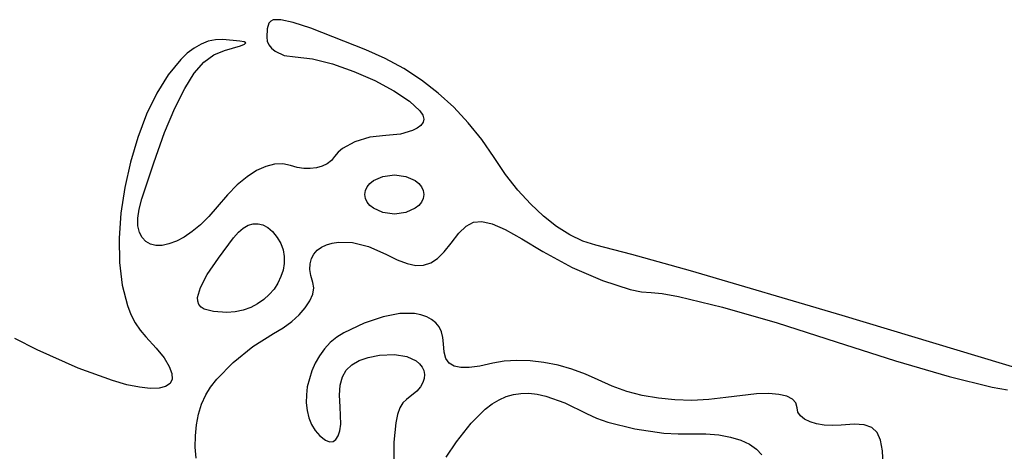
# Model space of a CAD drawing. Extents: x 191 to 2055, y 50 to 2188.
# Drawn here: x 1410 to 1579, y 1179 to 1254 of the extents above; entities that cross this region are included whole.
import ezdxf

# ---------------------------------------------------------------- set-up
doc = ezdxf.new("R2010")
doc.units = 0

msp = doc.modelspace()

# ---------------------------------------------------------------- linework, layer by layer
at = {"layer": 'Layer 1'}
for p, q in [((1452.864502, 1252.954597), (1452.54706, 1251.955743)), ((1453.169831, 1253.279606), (1452.864502, 1252.954597)), ((1453.601214, 1253.484765), (1453.169831, 1253.279606)), ((1454.927088, 1253.524817), (1453.601214, 1253.484765)), ((1457.012013, 1253.053328), (1454.927088, 1253.524817)), ((1460.02588, 1252.048869), (1457.012013, 1253.053328)), ((1452.54706, 1251.955743), (1452.479, 1250.50963)), ((1469.52, 1248.35533), (1460.02588, 1252.048869)), ((1441.219032, 1249.332477), (1440.020253, 1248.642341)), ((1442.446051, 1249.817047), (1441.219032, 1249.332477)), ((1443.697908, 1250.082936), (1442.446051, 1249.817047)), ((1444.9712, 1250.11703), (1443.697908, 1250.082936)), ((1447.895273, 1249.863375), (1444.9712, 1250.11703)), ((1445.2251, 1248.24983), (1448.005958, 1249.047703)), ((1448.637078, 1249.720114), (1447.895273, 1249.863375)), ((1448.005958, 1249.047703), (1448.690387, 1249.327019)), ((1448.901438, 1249.546242), (1448.637078, 1249.720114)), ((1448.690387, 1249.327019), (1448.901438, 1249.546242)), ((1452.479, 1250.50963), (1452.578974, 1249.832276)), ((1452.578974, 1249.832276), (1452.865505, 1249.200258)), ((1452.865505, 1249.200258), (1453.318505, 1248.627438)), ((1438.853117, 1247.759753), (1437.721027, 1246.697828)), ((1440.020253, 1248.642341), (1438.853117, 1247.759753)), ((1441.705372, 1246.230514), (1443.416091, 1247.509634)), ((1443.416091, 1247.509634), (1445.2251, 1248.24983)), ((1453.318505, 1248.627438), (1453.917888, 1248.12768)), ((1453.917888, 1248.12768), (1455.475452, 1247.402802)), ((1455.475452, 1247.402802), (1457.3775, 1247.13653)), ((1472.834234, 1246.872573), (1469.52, 1248.35533)), ((1437.721027, 1246.697828), (1435.575594, 1244.088424)), ((1440.048704, 1244.333259), (1441.705372, 1246.230514)), ((1457.3775, 1247.13653), (1460.326895, 1246.816725)), ((1460.326895, 1246.816725), (1463.766497, 1245.944928)), ((1463.766497, 1245.944928), (1467.424007, 1244.652567)), ((1476.007764, 1245.135824), (1472.834234, 1246.872573)), ((1435.575594, 1244.088424), (1433.611176, 1240.919044)), ((1438.40185, 1241.738655), (1440.048704, 1244.333259)), ((1467.424007, 1244.652567), (1471.027125, 1243.071067)), ((1479.030059, 1243.153928), (1476.007764, 1245.135824)), ((1471.027125, 1243.071067), (1474.303553, 1241.331857)), ((1481.890588, 1240.93573), (1479.030059, 1243.153928)), ((1433.611176, 1240.919044), (1431.854994, 1237.294603)), ((1436.720571, 1238.367492), (1438.40185, 1241.738655)), ((1474.303553, 1241.331857), (1476.980991, 1239.566363)), ((1484.578817, 1238.490076), (1481.890588, 1240.93573)), ((1476.980991, 1239.566363), (1478.787139, 1237.906011)), ((1431.854994, 1237.294603), (1430.33427, 1233.320019)), ((1434.960628, 1234.140558), (1436.720571, 1238.367492)), ((1478.787139, 1237.906011), (1479.278387, 1237.156335)), ((1479.278387, 1237.156335), (1479.4497, 1236.48223)), ((1487.084217, 1235.825811), (1484.578817, 1238.490076)), ((1479.316216, 1235.91371), (1478.93362, 1235.383336)), ((1479.4497, 1236.48223), (1479.316216, 1235.91371)), ((1489.396255, 1232.951781), (1487.084217, 1235.825811)), ((1433.077784, 1228.978641), (1434.960628, 1234.140558)), ((1475.447836, 1233.875436), (1472.9067, 1233.65213)), ((1477.528238, 1234.483455), (1475.447836, 1233.875436)), ((1478.328699, 1234.902716), (1477.528238, 1234.483455)), ((1478.93362, 1235.383336), (1478.328699, 1234.902716)), ((1430.33427, 1233.320019), (1429.076225, 1229.100205)), ((1467.631288, 1232.594142), (1465.517714, 1231.448972)), ((1470.190192, 1233.367932), (1467.631288, 1232.594142)), ((1472.9067, 1233.65213), (1470.190192, 1233.367932)), ((1491.5044, 1229.87683), (1489.396255, 1232.951781)), ((1464.717842, 1230.774059), (1464.1372, 1230.05063)), ((1465.517714, 1231.448972), (1464.717842, 1230.774059)), ((1429.076225, 1229.100205), (1428.108081, 1224.740078)), ((1431.0278, 1222.80253), (1433.077784, 1228.978641)), ((1453.832838, 1228.754878), (1452.32578, 1228.360296)), ((1455.255577, 1228.801927), (1453.832838, 1228.754878)), ((1456.5806, 1228.49393), (1455.255577, 1228.801927)), ((1462.852208, 1228.813585), (1461.981115, 1228.39106)), ((1463.581244, 1229.368904), (1462.852208, 1228.813585)), ((1464.1372, 1230.05063), (1463.581244, 1229.368904)), ((1493.481222, 1226.96436), (1491.5044, 1229.87683)), ((1450.7478, 1227.625692), (1449.112295, 1226.558581)), ((1452.32578, 1228.360296), (1450.7478, 1227.625692)), ((1457.696633, 1228.156664), (1456.5806, 1228.49393)), ((1458.825723, 1227.984132), (1457.696633, 1228.156664)), ((1459.936849, 1227.969945), (1458.825723, 1227.984132)), ((1460.998988, 1228.107717), (1459.936849, 1227.969945)), ((1461.981115, 1228.39106), (1460.998988, 1228.107717)), ((1495.569405, 1224.300677), (1493.481222, 1226.96436)), ((1449.112295, 1226.558581), (1447.432663, 1225.166475)), ((1469.736461, 1224.846317), (1470.204068, 1225.418815)), ((1470.204068, 1225.418815), (1470.822788, 1225.918212)), ((1470.822788, 1225.918212), (1472.430645, 1226.642427)), ((1472.430645, 1226.642427), (1474.3942, 1226.9084)), ((1474.3942, 1226.9084), (1476.358009, 1226.642427)), ((1476.358009, 1226.642427), (1477.966525, 1225.918212)), ((1477.966525, 1225.918212), (1478.585604, 1225.418815)), ((1478.585604, 1225.418815), (1479.053528, 1224.846317)), ((1428.108081, 1224.740078), (1427.457059, 1220.344553)), ((1447.432663, 1225.166475), (1445.722298, 1223.456887)), ((1469.3375, 1223.5373), (1469.440695, 1224.214539)), ((1469.440695, 1224.214539), (1469.736461, 1224.846317)), ((1479.053528, 1224.846317), (1479.349519, 1224.214539)), ((1479.349519, 1224.214539), (1479.4528, 1223.5373)), ((1497.742456, 1221.90862), (1495.569405, 1224.300677)), ((1430.562316, 1221.03467), (1431.0278, 1222.80253)), ((1445.722298, 1223.456887), (1443.9946, 1221.43733)), ((1469.440695, 1222.860061), (1469.3375, 1223.5373)), ((1469.736461, 1222.228283), (1469.440695, 1222.860061)), ((1470.204068, 1221.655785), (1469.736461, 1222.228283)), ((1479.053528, 1222.228283), (1478.585604, 1221.655785)), ((1479.349519, 1222.860061), (1479.053528, 1222.228283)), ((1479.4528, 1223.5373), (1479.349519, 1222.860061)), ((1499.973888, 1219.81103), (1497.742456, 1221.90862)), ((1427.457059, 1220.344553), (1427.150381, 1216.018547)), ((1430.353961, 1219.481987), (1430.562316, 1221.03467)), ((1443.9946, 1221.43733), (1442.56082, 1219.771409)), ((1470.822788, 1221.156387), (1470.204068, 1221.655785)), ((1472.430645, 1220.432173), (1470.822788, 1221.156387)), ((1474.3942, 1220.1662), (1472.430645, 1220.432173)), ((1476.358009, 1220.432173), (1474.3942, 1220.1662)), ((1477.966525, 1221.156387), (1476.358009, 1220.432173)), ((1478.585604, 1221.655785), (1477.966525, 1221.156387)), ((1430.38409, 1218.146443), (1430.353961, 1219.481987)), ((1442.56082, 1219.771409), (1441.123147, 1218.348148)), ((1450.149038, 1218.4917), (1450.990507, 1218.510725)), ((1450.990507, 1218.510725), (1451.825298, 1218.296272)), ((1474.3942, 1220.1662), (1474.3942, 1220.1662)), ((1486.711828, 1218.099724), (1487.976388, 1218.773701)), ((1487.976388, 1218.773701), (1489.4208, 1218.90699)), ((1489.4208, 1218.90699), (1491.189381, 1218.486686)), ((1502.237208, 1218.030746), (1499.973888, 1219.81103)), ((1430.634058, 1217.030002), (1430.38409, 1218.146443)), ((1431.085221, 1216.134627), (1430.634058, 1217.030002)), ((1439.700225, 1217.165586), (1438.310698, 1216.221758)), ((1441.123147, 1218.348148), (1439.700225, 1217.165586)), ((1446.7951, 1216.094), (1447.623921, 1217.040348)), ((1447.623921, 1217.040348), (1448.461808, 1217.755853)), ((1448.461808, 1217.755853), (1449.304826, 1218.239857)), ((1449.304826, 1218.239857), (1450.149038, 1218.4917)), ((1451.825298, 1218.296272), (1452.649475, 1217.847683)), ((1452.649475, 1217.847683), (1453.4591, 1217.1643)), ((1453.4591, 1217.1643), (1454.290077, 1216.17668)), ((1484.145, 1215.18134), (1485.482804, 1216.897969)), ((1485.482804, 1216.897969), (1486.711828, 1218.099724)), ((1491.189381, 1218.486686), (1493.426447, 1217.499881)), ((1493.426447, 1217.499881), (1496.276314, 1215.933668)), ((1504.505927, 1216.590608), (1502.237208, 1218.030746)), ((1427.150381, 1216.018547), (1427.215269, 1211.866974)), ((1431.718935, 1215.462281), (1431.085221, 1216.134627)), ((1432.516555, 1215.014928), (1431.718935, 1215.462281)), ((1436.973212, 1215.514702), (1435.70641, 1215.042454)), ((1438.310698, 1216.221758), (1436.973212, 1215.514702)), ((1444.183328, 1212.609861), (1446.7951, 1216.094)), ((1454.290077, 1216.17668), (1454.896701, 1215.119389)), ((1462.7255, 1214.909028), (1463.69738, 1215.200136)), ((1463.69738, 1215.200136), (1464.780003, 1215.360586)), ((1464.780003, 1215.360586), (1467.228422, 1215.27042)), ((1467.228422, 1215.27042), (1469.972655, 1214.600361)), ((1482.938317, 1213.664685), (1484.145, 1215.18134)), ((1496.276314, 1215.933668), (1499.8833, 1213.77514)), ((1506.753554, 1215.513456), (1504.505927, 1216.590608)), ((1508.9536, 1214.82213), (1506.753554, 1215.513456)), ((1433.459438, 1214.79453), (1432.516555, 1215.014928)), ((1434.528937, 1214.803051), (1433.459438, 1214.79453)), ((1435.70641, 1215.042454), (1434.528937, 1214.803051)), ((1454.896701, 1215.119389), (1455.289352, 1214.010832)), ((1455.289352, 1214.010832), (1455.478409, 1212.869416)), ((1460.596938, 1213.299453), (1461.163016, 1213.953915)), ((1461.163016, 1213.953915), (1461.876624, 1214.49203)), ((1461.876624, 1214.49203), (1462.7255, 1214.909028)), ((1469.972655, 1214.600361), (1472.9146, 1213.31224)), ((1481.785492, 1212.532953), (1482.938317, 1213.664685)), ((1499.8833, 1213.77514), (1504.938102, 1211.02876)), ((1515.158756, 1213.221391), (1508.9536, 1214.82213)), ((1427.215269, 1211.866974), (1427.678943, 1207.99475)), ((1442.287377, 1209.783991), (1444.183328, 1212.609861)), ((1455.478409, 1212.869416), (1455.474251, 1211.713544)), ((1459.956424, 1211.660576), (1460.190653, 1212.533417)), ((1460.190653, 1212.533417), (1460.596938, 1213.299453)), ((1472.9146, 1213.31224), (1474.901138, 1212.327074)), ((1474.901138, 1212.327074), (1476.611002, 1211.67179)), ((1479.421063, 1211.387565), (1480.631437, 1211.77697)), ((1480.631437, 1211.77697), (1481.785492, 1212.532953)), ((1525.201775, 1210.414642), (1515.158756, 1213.221391)), ((1455.287257, 1210.561622), (1454.927805, 1209.432056)), ((1455.474251, 1211.713544), (1455.287257, 1210.561622)), ((1459.906514, 1210.685702), (1459.956424, 1211.660576)), ((1460.053185, 1209.613566), (1459.906514, 1210.685702)), ((1476.611002, 1211.67179), (1478.09928, 1211.355563)), ((1478.09928, 1211.355563), (1479.421063, 1211.387565)), ((1504.938102, 1211.02876), (1510.128288, 1208.777503)), ((1551.2505, 1202.76543), (1525.201775, 1210.414642)), ((1441.101902, 1207.556681), (1442.287377, 1209.783991)), ((1454.927805, 1209.432056), (1454.406275, 1208.34325)), ((1460.4087, 1208.44894), (1460.053185, 1209.613566)), ((1460.567388, 1207.495122), (1460.4087, 1208.44894)), ((1510.128288, 1208.777503), (1514.84393, 1207.254063)), ((1427.678943, 1207.99475), (1428.568625, 1204.506791)), ((1440.621563, 1205.868225), (1441.101902, 1207.556681)), ((1453.733046, 1207.31361), (1452.918496, 1206.36154)), ((1454.406275, 1208.34325), (1453.733046, 1207.31361)), ((1460.383159, 1206.427493), (1460.567388, 1207.495122)), ((1514.84393, 1207.254063), (1516.833194, 1206.837994)), ((1516.833194, 1206.837994), (1518.4751, 1206.69114)), ((1518.4751, 1206.69114), (1520.38615, 1206.515775)), ((1440.644149, 1205.207409), (1440.621563, 1205.868225)), ((1440.841015, 1204.658916), (1440.644149, 1205.207409)), ((1451.973006, 1205.505447), (1450.906953, 1204.763734)), ((1452.918496, 1206.36154), (1451.973006, 1205.505447)), ((1459.09715, 1204.095115), (1459.883814, 1205.282132)), ((1459.883814, 1205.282132), (1460.383159, 1206.427493)), ((1520.38615, 1206.515775), (1523.146778, 1206.02016)), ((1523.146778, 1206.02016), (1530.6954, 1204.206078)), ((1428.568625, 1204.506791), (1429.181726, 1202.939697)), ((1441.211494, 1204.215283), (1440.841015, 1204.658916)), ((1441.754917, 1203.869047), (1441.211494, 1204.215283)), ((1443.357926, 1203.438911), (1441.754917, 1203.869047)), ((1445.6447, 1203.3088), (1443.357926, 1203.438911)), ((1447.089212, 1203.408936), (1445.6447, 1203.3088)), ((1445.6447, 1203.3088), (1445.6447, 1203.3088)), ((1448.454677, 1203.697074), (1447.089212, 1203.408936)), ((1449.730717, 1204.154808), (1448.454677, 1203.697074)), ((1450.906953, 1204.763734), (1449.730717, 1204.154808)), ((1458.050968, 1202.90252), (1459.09715, 1204.095115)), ((1530.6954, 1204.206078), (1540.078222, 1201.524676)), ((1429.181726, 1202.939697), (1429.911537, 1201.508012)), ((1455.291243, 1200.644905), (1456.773066, 1201.740424)), ((1456.773066, 1201.740424), (1458.050968, 1202.90252)), ((1472.442017, 1202.544163), (1469.219625, 1201.457134)), ((1475.345442, 1203.086541), (1472.442017, 1202.544163)), ((1477.865463, 1203.091577), (1475.345442, 1203.086541)), ((1478.961561, 1202.894878), (1477.865463, 1203.091577)), ((1479.937644, 1202.566584), (1478.961561, 1202.894878)), ((1480.785659, 1202.107611), (1479.937644, 1202.566584)), ((1481.497552, 1201.518873), (1480.785659, 1202.107611)), ((1584.2778, 1192.80843), (1551.2505, 1202.76543)), ((1429.911537, 1201.508012), (1430.761461, 1200.224852)), ((1430.761461, 1200.224852), (1431.7349, 1199.10333)), ((1453.6333, 1199.65204), (1455.291243, 1200.644905)), ((1469.219625, 1201.457134), (1465.7427, 1199.81814)), ((1482.065266, 1200.801282), (1481.497552, 1201.518873)), ((1482.480749, 1199.955754), (1482.065266, 1200.801282)), ((1482.735945, 1198.983202), (1482.480749, 1199.955754)), ((1540.078222, 1201.524676), (1550.2525, 1198.25174)), ((1413.0845, 1196.86503), (1409.249071, 1198.81483)), ((1431.7349, 1199.10333), (1433.530306, 1197.187113)), ((1450.112086, 1197.431654), (1453.6333, 1199.65204)), ((1464.507975, 1199.041197), (1463.393739, 1198.110031)), ((1465.7427, 1199.81814), (1464.507975, 1199.041197)), ((1482.8228, 1197.88454), (1482.735945, 1198.983202)), ((1550.2525, 1198.25174), (1560.380014, 1194.978871)), ((1420.093472, 1193.727039), (1413.0845, 1196.86503)), ((1433.530306, 1197.187113), (1434.865548, 1195.499895)), ((1446.749262, 1194.717403), (1450.112086, 1197.431654)), ((1462.403818, 1197.046991), (1461.542038, 1195.874427)), ((1463.393739, 1198.110031), (1462.403818, 1197.046991)), ((1482.923539, 1196.498085), (1482.8228, 1197.88454)), ((1434.865548, 1195.499895), (1435.754632, 1194.043356)), ((1461.542038, 1195.874427), (1460.812224, 1194.614691)), ((1467.072965, 1194.316291), (1468.330095, 1195.034598)), ((1468.330095, 1195.034598), (1469.92065, 1195.569128)), ((1469.92065, 1195.569128), (1471.8638, 1195.94504)), ((1471.8638, 1195.94504), (1474.438716, 1196.075298)), ((1474.438716, 1196.075298), (1476.548413, 1195.723707)), ((1476.548413, 1195.723707), (1478.139859, 1194.977436)), ((1478.139859, 1194.977436), (1478.724666, 1194.483536)), ((1483.2437, 1195.410982), (1482.923539, 1196.498085)), ((1483.810198, 1194.612711), (1483.2437, 1195.410982)), ((1493.239107, 1194.935666), (1491.2798, 1194.58564)), ((1495.393925, 1195.066134), (1493.239107, 1194.935666)), ((1497.689874, 1194.985655), (1495.393925, 1195.066134)), ((1500.072575, 1194.70284), (1497.689874, 1194.985655)), ((1560.380014, 1194.978871), (1569.635888, 1192.298465)), ((1425.990045, 1191.59245), (1420.093472, 1193.727039)), ((1435.754632, 1194.043356), (1436.211561, 1192.819178)), ((1443.925633, 1191.852795), (1446.749262, 1194.717403)), ((1460.218205, 1193.290131), (1459.45285, 1190.53594)), ((1460.812224, 1194.614691), (1460.218205, 1193.290131)), ((1465.482293, 1192.227725), (1466.130088, 1193.389052)), ((1466.130088, 1193.389052), (1467.072965, 1194.316291)), ((1478.724666, 1194.483536), (1479.160025, 1193.923652)), ((1479.160025, 1193.923652), (1479.439307, 1193.308683)), ((1479.439307, 1193.308683), (1479.555882, 1192.649523)), ((1484.64995, 1194.092752), (1483.810198, 1194.612711)), ((1485.78987, 1193.840586), (1484.64995, 1194.092752)), ((1487.256875, 1193.845692), (1485.78987, 1193.840586)), ((1489.07788, 1194.09755), (1487.256875, 1193.845692)), ((1491.2798, 1194.58564), (1489.07788, 1194.09755)), ((1502.487648, 1194.2263), (1500.072575, 1194.70284)), ((1504.880713, 1193.564646), (1502.487648, 1194.2263)), ((1507.19739, 1192.726489), (1504.880713, 1193.564646)), ((1428.48617, 1190.89723), (1425.990045, 1191.59245)), ((1436.250341, 1191.829042), (1435.884978, 1191.074629)), ((1436.211561, 1192.819178), (1436.250341, 1191.829042)), ((1442.835017, 1190.471454), (1443.925633, 1191.852795)), ((1465.110411, 1190.807151), (1465.482293, 1192.227725)), ((1479.503123, 1191.957069), (1479.2744, 1191.242217)), ((1479.555882, 1192.649523), (1479.503123, 1191.957069)), ((1509.3833, 1191.72044), (1507.19739, 1192.726489)), ((1511.765702, 1190.62884), (1509.3833, 1191.72044)), ((1569.635888, 1192.298465), (1576.996942, 1190.487271)), ((1430.66218, 1190.447817), (1428.48617, 1190.89723)), ((1432.504071, 1190.242532), (1430.66218, 1190.447817)), ((1433.997838, 1190.279692), (1432.504071, 1190.242532)), ((1435.129475, 1190.557618), (1433.997838, 1190.279692)), ((1435.884978, 1191.074629), (1435.129475, 1190.557618)), ((1442.022, 1189.18134), (1442.835017, 1190.471454)), ((1459.45285, 1190.53594), (1459.289167, 1189.15101)), ((1464.99527, 1189.102175), (1465.110411, 1190.807151)), ((1478.262549, 1189.7889), (1476.4673, 1188.37674)), ((1478.863085, 1190.515861), (1478.262549, 1189.7889)), ((1479.2744, 1191.242217), (1478.863085, 1190.515861)), ((1514.296408, 1189.735371), (1511.765702, 1190.62884)), ((1576.996942, 1190.487271), (1579.647169, 1189.994113)), ((1441.290403, 1187.556692), (1442.022, 1189.18134)), ((1459.289167, 1189.15101), (1459.276583, 1187.790656)), ((1465.1177, 1187.08764), (1464.99527, 1189.102175)), ((1476.4673, 1188.37674), (1475.854398, 1187.799365)), ((1491.157137, 1187.584966), (1492.354984, 1188.312907)), ((1492.354984, 1188.312907), (1493.572998, 1188.857587)), ((1493.572998, 1188.857587), (1494.822988, 1189.221552)), ((1494.822988, 1189.221552), (1496.116762, 1189.407352)), ((1496.116762, 1189.407352), (1497.46613, 1189.417534)), ((1497.46613, 1189.417534), (1498.882901, 1189.254645)), ((1498.882901, 1189.254645), (1500.378883, 1188.921235)), ((1500.378883, 1188.921235), (1503.655716, 1187.753043)), ((1516.951757, 1189.043306), (1514.296408, 1189.735371)), ((1519.708088, 1188.555915), (1516.951757, 1189.043306)), ((1522.541738, 1188.276471), (1519.708088, 1188.555915)), ((1525.429048, 1188.208246), (1522.541738, 1188.276471)), ((1528.346356, 1188.354512), (1525.429048, 1188.208246)), ((1531.27, 1188.71854), (1528.346356, 1188.354512)), ((1536.541836, 1189.329643), (1531.27, 1188.71854)), ((1538.64186, 1189.368182), (1536.541836, 1189.329643)), ((1540.375463, 1189.230065), (1538.64186, 1189.368182)), ((1541.735776, 1188.916308), (1540.375463, 1189.230065)), ((1542.715933, 1188.427924), (1541.735776, 1188.916308)), ((1543.309063, 1187.76593), (1542.715933, 1188.427924)), ((1440.754166, 1185.81354), (1441.290403, 1187.556692)), ((1459.276583, 1187.790656), (1459.418922, 1186.477228)), ((1459.418922, 1186.477228), (1459.720013, 1185.233077)), ((1465.199497, 1184.138807), (1465.1177, 1187.08764)), ((1475.343439, 1186.913268), (1474.932485, 1185.75539)), ((1475.854398, 1187.799365), (1475.343439, 1186.913268)), ((1487.566511, 1184.276086), (1489.967648, 1186.671213)), ((1489.967648, 1186.671213), (1491.157137, 1187.584966)), ((1503.655716, 1187.753043), (1507.3911, 1185.93334)), ((1543.5083, 1186.93134), (1543.309063, 1187.76593)), ((1543.663103, 1186.18991), (1543.5083, 1186.93134)), ((1440.404296, 1183.982698), (1440.754166, 1185.81354)), ((1459.720013, 1185.233077), (1460.183679, 1184.080553)), ((1474.932485, 1185.75539), (1474.619598, 1184.362671)), ((1507.3911, 1185.93334), (1509.070182, 1185.160224)), ((1509.070182, 1185.160224), (1511.060166, 1184.454884)), ((1544.106784, 1185.529976), (1543.663103, 1186.18991)), ((1544.808255, 1184.963696), (1544.106784, 1185.529976)), ((1545.736425, 1184.503227), (1544.808255, 1184.963696)), ((1440.231798, 1182.094981), (1440.404296, 1183.982698)), ((1460.183679, 1184.080553), (1460.813748, 1183.042006)), ((1460.813748, 1183.042006), (1461.614047, 1182.139785)), ((1465.041843, 1183.000854), (1465.199497, 1184.138807)), ((1474.619598, 1184.362671), (1474.280281, 1181.020477)), ((1485.0571, 1181.10714), (1487.566511, 1184.276086)), ((1511.060166, 1184.454884), (1515.67755, 1183.30474)), ((1515.67755, 1183.30474), (1520.652684, 1182.597321)), ((1546.860204, 1184.16073), (1545.736425, 1184.503227)), ((1548.148503, 1183.94836), (1546.860204, 1184.16073)), ((1549.570232, 1183.878278), (1548.148503, 1183.94836)), ((1551.0943, 1183.96264), (1549.570232, 1183.878278)), ((1553.2945, 1184.113699), (1551.0943, 1183.96264)), ((1555.022066, 1184.001601), (1553.2945, 1184.113699)), ((1556.325849, 1183.557494), (1555.022066, 1184.001601)), ((1557.2547, 1182.712527), (1556.325849, 1183.557494)), ((1440.22768, 1180.181202), (1440.231798, 1182.094981)), ((1461.614047, 1182.139785), (1462.5884, 1181.39624)), ((1462.5884, 1181.39624), (1463.274417, 1181.112433)), ((1463.870778, 1181.149004), (1464.369475, 1181.48794)), ((1464.369475, 1181.48794), (1464.7625, 1182.111227)), ((1464.7625, 1182.111227), (1465.041843, 1183.000854)), ((1520.652684, 1182.597321), (1523.089855, 1182.445388)), ((1523.089855, 1182.445388), (1525.395, 1182.44704)), ((1525.395, 1182.44704), (1527.849619, 1182.450624)), ((1527.849619, 1182.450624), (1530.084975, 1182.272388)), ((1530.084975, 1182.272388), (1532.087231, 1181.917525)), ((1532.087231, 1181.917525), (1533.84255, 1181.391227)), ((1533.84255, 1181.391227), (1535.337094, 1180.698687)), ((1557.85747, 1181.39785), (1557.2547, 1182.712527)), ((1558.183009, 1179.54461), (1557.85747, 1181.39785)), ((1440.382947, 1178.272176), (1440.22768, 1180.181202)), ((1463.274417, 1181.112433), (1463.870778, 1181.149004)), ((1474.280281, 1181.020477), (1474.309988, 1177.182215)), ((1483.256689, 1178.48555), (1485.0571, 1181.10714)), ((1535.337094, 1180.698687), (1536.557025, 1179.845098)), ((1536.557025, 1179.845098), (1537.488506, 1178.835651)), ((1558.280169, 1177.083957), (1558.183009, 1179.54461))]:
    msp.add_line(p, q, dxfattribs=at)

doc.saveas('drawing.dxf')
